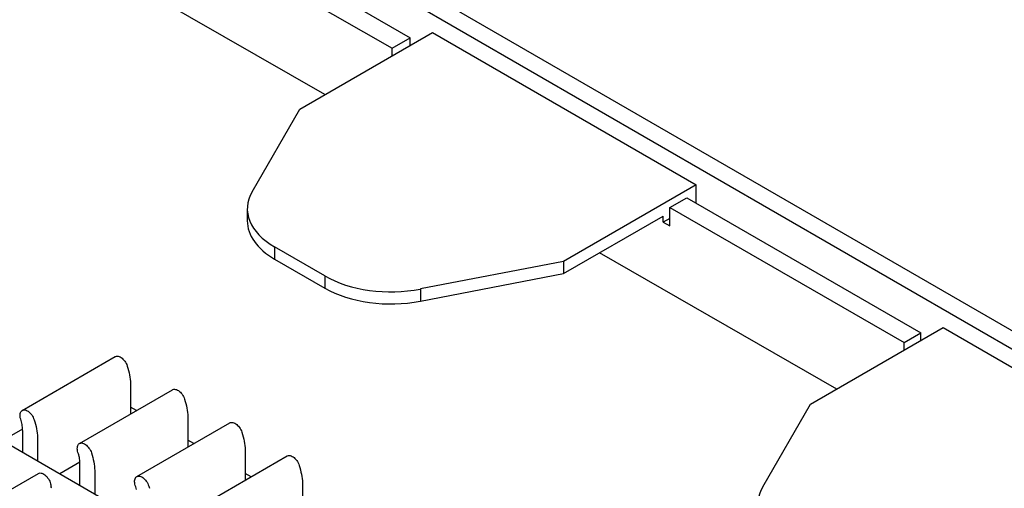
# Model space of a CAD drawing. Units: inches. Extents: x 0.6 to 16.4, y 0.7 to 10.3.
# Drawn here: x 4.2 to 5.5, y 7.5 to 8.1 of the extents above; entities that cross this region are included whole.
import ezdxf

# ---------------------------------------------------------------- set-up
doc = ezdxf.new("R2010")
doc.units = ezdxf.units.IN
doc.header["$MEASUREMENT"] = 0
for name, color, linetype in [('Default', 7, 'Continuous'), ('DV1_OBJECT', 7, 'Continuous'), ('OBJECT', 7, 'Continuous')]:
    doc.layers.add(name, color=color, linetype=linetype)

# ---------------------------------------------------------------- blocks, each defined once
blk = doc.blocks.new('SE')
at = {"layer": 'DV1_OBJECT', "color": 7, "linetype": 'Continuous'}
for p, q in [((4.3229, 8.4119), (6.5511, 7.1255)), ((4.2862, 8.4087), (6.5298, 7.1133)), ((4.4287, 8.2774), (4.7423, 8.0964)), ((4.404, 8.2631), (4.7183, 8.0825)), ((4.628, 8.0201), (4.31, 8.2028)), ((4.5945, 8.0008), (4.7723, 8.1035)), ((4.7183, 8.0825), (4.7423, 8.0964)), ((4.7423, 8.0862), (4.7423, 8.0964)), ((4.7723, 8.1035), (5.1259, 7.8994)), ((4.7183, 8.0723), (4.7183, 8.0825)), ((4.5305, 7.89), (4.5945, 8.0008)), ((5.1259, 7.8994), (4.948, 7.7967)), ((5.1259, 7.8749), (5.1259, 7.8994)), ((5.0905, 7.8687), (5.1135, 7.882)), ((5.1135, 7.882), (5.4271, 7.701)), ((4.5241, 7.8672), (4.5241, 7.8509)), ((4.948, 7.7804), (5.0816, 7.8575)), ((5.0816, 7.8493), (5.0816, 7.8575)), ((5.0905, 7.8687), (5.4048, 7.6881)), ((5.0905, 7.8442), (5.0905, 7.8687)), ((5.0905, 7.8544), (5.0816, 7.8493)), ((5.0816, 7.8493), (5.0905, 7.8442)), ((4.5607, 7.8162), (4.5607, 7.7999)), ((4.6282, 7.7772), (4.5607, 7.8162)), ((5.3145, 7.6257), (4.9965, 7.8084)), ((4.5607, 7.7999), (4.6282, 7.7609)), ((4.948, 7.7967), (4.7562, 7.7598)), ((4.948, 7.7967), (4.948, 7.7804)), ((4.6282, 7.7772), (4.6282, 7.7609)), ((4.7562, 7.7434), (4.948, 7.7804)), ((4.7562, 7.7598), (4.7562, 7.7434)), ((5.2793, 7.6054), (5.4572, 7.7081)), ((5.4048, 7.6881), (5.4271, 7.701)), ((5.4271, 7.6908), (5.4271, 7.701)), ((5.4572, 7.7081), (5.8107, 7.504)), ((5.4048, 7.6779), (5.4048, 7.6881)), ((4.2222, 7.5972), (4.3469, 7.6692)), ((4.299, 7.5528), (4.4238, 7.6248)), ((4.3676, 7.6304), (4.3676, 7.5924)), ((5.2154, 7.4947), (5.2793, 7.6054)), ((4.3756, 7.597), (4.3676, 7.6016)), ((4.3759, 7.5084), (4.5007, 7.5805)), ((4.4444, 7.586), (4.4444, 7.548)), ((4.2228, 7.5721), (4.1814, 7.5483)), ((4.2229, 7.5411), (4.2229, 7.5699)), ((4.1959, 7.5566), (4.8577, 7.1745)), ((4.2428, 7.5584), (4.2428, 7.5295)), ((4.4524, 7.5526), (4.4444, 7.5572)), ((4.5213, 7.5416), (4.5213, 7.5036)), ((4.2996, 7.5278), (4.2728, 7.5122)), ((4.4528, 7.4641), (4.5775, 7.5361)), ((4.2997, 7.4967), (4.2997, 7.5255)), ((4.3197, 7.514), (4.3197, 7.4852)), ((3.9943, 7.3686), (4.2439, 7.5126)), ((4.5293, 7.5082), (4.5213, 7.5128)), ((4.5982, 7.4973), (4.5982, 7.4593))]:
    blk.add_line(p, q, dxfattribs=at)
for centre, major_axis, start_param, end_param in [((4.6491, 7.8672), (0.125, 0), 2.819836, 3.926991), ((4.6491, 7.8509), (-0.125, 0), 0, 0.785398), ((4.7166, 7.8282), (-0.125, 0), 0.785401, 1.892546), ((4.7166, 7.8119), (-0.125, 0), 0.785401, 1.892546), ((5.3339, 7.4718), (0.125, 0), 2.819836, 3.926991)]:
    blk.add_ellipse(centre, major_axis=major_axis, ratio=0.57735, start_param=start_param, end_param=end_param, dxfattribs=at)
at = {"layer": 'OBJECT', "color": 7, "linetype": 'Continuous'}
for p, q in [((4.3469, 7.6692), (4.3476, 7.6695)), ((4.3476, 7.6695), (4.3487, 7.6698)), ((4.3487, 7.6698), (4.3498, 7.6699)), ((4.3498, 7.6699), (4.351, 7.6697)), ((4.351, 7.6697), (4.3523, 7.6693)), ((4.3523, 7.6693), (4.3536, 7.6687)), ((4.3536, 7.6687), (4.3549, 7.668)), ((4.3549, 7.668), (4.3562, 7.667)), ((4.3562, 7.667), (4.3574, 7.6658)), ((4.3574, 7.6658), (4.3586, 7.6646)), ((4.3586, 7.6646), (4.3597, 7.6631)), ((4.3597, 7.6631), (4.3607, 7.6616)), ((4.3607, 7.6616), (4.3616, 7.66)), ((4.3616, 7.66), (4.3624, 7.6584)), ((4.3624, 7.6584), (4.3631, 7.6566)), ((4.3631, 7.6566), (4.364, 7.6536)), ((4.364, 7.6536), (4.3648, 7.6506)), ((4.3648, 7.6506), (4.3656, 7.6476)), ((4.3656, 7.6476), (4.3662, 7.6446)), ((4.3662, 7.6446), (4.3667, 7.6417)), ((4.3667, 7.6417), (4.3671, 7.6388)), ((4.3671, 7.6388), (4.3674, 7.6359)), ((4.3674, 7.6359), (4.3675, 7.6331)), ((4.3675, 7.6331), (4.3676, 7.6304)), ((4.4238, 7.6248), (4.4244, 7.6251)), ((4.4244, 7.6251), (4.4255, 7.6254)), ((4.4255, 7.6254), (4.4266, 7.6255)), ((4.4266, 7.6255), (4.4279, 7.6253)), ((4.4279, 7.6253), (4.4291, 7.625)), ((4.4291, 7.625), (4.4304, 7.6244)), ((4.4304, 7.6244), (4.4317, 7.6236)), ((4.4317, 7.6236), (4.433, 7.6226)), ((4.433, 7.6226), (4.4343, 7.6215)), ((4.4343, 7.6215), (4.4355, 7.6202)), ((4.4355, 7.6202), (4.4366, 7.6187)), ((4.4366, 7.6187), (4.4376, 7.6172)), ((4.4376, 7.6172), (4.4385, 7.6156)), ((4.4385, 7.6156), (4.4393, 7.614)), ((4.4393, 7.614), (4.4399, 7.6123)), ((4.4399, 7.6123), (4.4409, 7.6092)), ((4.4409, 7.6092), (4.4417, 7.6062)), ((4.4417, 7.6062), (4.4424, 7.6032)), ((4.2193, 7.5917), (4.2195, 7.5931)), ((4.2195, 7.5931), (4.2199, 7.5943)), ((4.2199, 7.5943), (4.2204, 7.5954)), ((4.2204, 7.5954), (4.2211, 7.5963)), ((4.2211, 7.5963), (4.2219, 7.597)), ((4.2219, 7.597), (4.2222, 7.5972)), ((4.2222, 7.5972), (4.2228, 7.5975)), ((4.2228, 7.5975), (4.2239, 7.5978)), ((4.2239, 7.5978), (4.225, 7.5978)), ((4.225, 7.5978), (4.2262, 7.5977)), ((4.2262, 7.5977), (4.2275, 7.5973)), ((4.2275, 7.5973), (4.2288, 7.5967)), ((4.2288, 7.5967), (4.2301, 7.5959)), ((4.2301, 7.5959), (4.2314, 7.5949)), ((4.2314, 7.5949), (4.2326, 7.5938)), ((4.2326, 7.5938), (4.2338, 7.5925)), ((4.2338, 7.5925), (4.235, 7.5911)), ((4.4424, 7.6032), (4.443, 7.6003)), ((4.443, 7.6003), (4.4435, 7.5973)), ((4.4435, 7.5973), (4.4439, 7.5944)), ((4.4439, 7.5944), (4.4442, 7.5916)), ((4.2193, 7.5902), (4.2193, 7.5917)), ((4.2194, 7.5887), (4.2193, 7.5902)), ((4.2197, 7.587), (4.2194, 7.5887)), ((4.2202, 7.5853), (4.2197, 7.587)), ((4.2207, 7.5835), (4.2202, 7.5853)), ((4.2212, 7.5817), (4.2207, 7.5835)), ((4.2217, 7.58), (4.2212, 7.5817)), ((4.222, 7.5782), (4.2217, 7.58)), ((4.235, 7.5911), (4.236, 7.5896)), ((4.236, 7.5896), (4.2369, 7.588)), ((4.2369, 7.588), (4.2376, 7.5863)), ((4.2376, 7.5863), (4.2383, 7.5846)), ((4.2383, 7.5846), (4.2392, 7.5816)), ((4.2392, 7.5816), (4.2401, 7.5785)), ((4.4442, 7.5916), (4.4444, 7.5888)), ((4.4444, 7.5888), (4.4444, 7.586)), ((4.5007, 7.5805), (4.5013, 7.5808)), ((4.5013, 7.5808), (4.5024, 7.581)), ((4.5024, 7.581), (4.5035, 7.5811)), ((4.5035, 7.5811), (4.5047, 7.581)), ((4.5047, 7.581), (4.506, 7.5806)), ((4.506, 7.5806), (4.5073, 7.58)), ((4.5073, 7.58), (4.5086, 7.5792)), ((4.5086, 7.5792), (4.5099, 7.5782)), ((4.2223, 7.5765), (4.222, 7.5782)), ((4.2226, 7.5748), (4.2223, 7.5765)), ((4.2227, 7.5731), (4.2226, 7.5748)), ((4.2228, 7.5715), (4.2227, 7.5731)), ((4.2229, 7.5699), (4.2228, 7.5715)), ((4.2401, 7.5785), (4.2408, 7.5756)), ((4.2408, 7.5756), (4.2414, 7.5726)), ((4.2414, 7.5726), (4.2419, 7.5696)), ((4.2419, 7.5696), (4.2423, 7.5667)), ((4.2423, 7.5667), (4.2426, 7.5639)), ((4.5099, 7.5782), (4.5111, 7.5771)), ((4.5111, 7.5771), (4.5123, 7.5758)), ((4.5123, 7.5758), (4.5135, 7.5744)), ((4.5135, 7.5744), (4.5145, 7.5728)), ((4.5145, 7.5728), (4.5153, 7.5713)), ((4.5153, 7.5713), (4.5161, 7.5696)), ((4.5161, 7.5696), (4.5168, 7.5679)), ((4.5168, 7.5679), (4.5177, 7.5648)), ((4.2426, 7.5639), (4.2428, 7.5611)), ((4.2428, 7.5611), (4.2428, 7.5584)), ((4.2979, 7.5519), (4.2987, 7.5526)), ((4.2987, 7.5526), (4.299, 7.5528)), ((4.299, 7.5528), (4.2997, 7.5531)), ((4.2997, 7.5531), (4.3007, 7.5534)), ((4.3007, 7.5534), (4.3019, 7.5535)), ((4.3019, 7.5535), (4.3031, 7.5533)), ((4.3031, 7.5533), (4.3044, 7.5529)), ((4.3044, 7.5529), (4.3057, 7.5523)), ((4.5177, 7.5648), (4.5185, 7.5618)), ((4.5185, 7.5618), (4.5193, 7.5588)), ((4.5193, 7.5588), (4.5199, 7.5559)), ((4.5199, 7.5559), (4.5204, 7.5529)), ((4.5204, 7.5529), (4.5208, 7.55)), ((4.2961, 7.5458), (4.2962, 7.5473)), ((4.2963, 7.5443), (4.2961, 7.5458)), ((4.2962, 7.5473), (4.2964, 7.5487)), ((4.2966, 7.5426), (4.2963, 7.5443)), ((4.2964, 7.5487), (4.2967, 7.5499)), ((4.297, 7.5409), (4.2966, 7.5426)), ((4.2967, 7.5499), (4.2972, 7.551)), ((4.2976, 7.5391), (4.297, 7.5409)), ((4.2972, 7.551), (4.2979, 7.5519)), ((4.3057, 7.5523), (4.307, 7.5516)), ((4.307, 7.5516), (4.3083, 7.5506)), ((4.3083, 7.5506), (4.3095, 7.5494)), ((4.3095, 7.5494), (4.3107, 7.5481)), ((4.3107, 7.5481), (4.3118, 7.5467)), ((4.3118, 7.5467), (4.3128, 7.5452)), ((4.3128, 7.5452), (4.3137, 7.5436)), ((4.3137, 7.5436), (4.3145, 7.542)), ((4.3145, 7.542), (4.3151, 7.5402)), ((4.3151, 7.5402), (4.3161, 7.5372)), ((4.5208, 7.55), (4.5211, 7.5472)), ((4.5211, 7.5472), (4.5212, 7.5444)), ((4.5212, 7.5444), (4.5213, 7.5416)), ((4.2981, 7.5374), (4.2976, 7.5391)), ((4.2985, 7.5356), (4.2981, 7.5374)), ((4.2989, 7.5339), (4.2985, 7.5356)), ((4.2992, 7.5321), (4.2989, 7.5339)), ((4.2994, 7.5304), (4.2992, 7.5321)), ((4.2996, 7.5288), (4.2994, 7.5304)), ((4.2997, 7.5271), (4.2996, 7.5288)), ((4.2997, 7.5255), (4.2997, 7.5271)), ((4.3161, 7.5372), (4.3169, 7.5342)), ((4.3169, 7.5342), (4.3176, 7.5312)), ((4.3176, 7.5312), (4.3183, 7.5282)), ((4.3183, 7.5282), (4.3188, 7.5253)), ((4.5775, 7.5361), (4.5782, 7.5364)), ((4.5782, 7.5364), (4.5792, 7.5367)), ((4.5792, 7.5367), (4.5804, 7.5367)), ((4.5804, 7.5367), (4.5816, 7.5366)), ((4.5816, 7.5366), (4.5829, 7.5362)), ((4.5829, 7.5362), (4.5841, 7.5356)), ((4.5841, 7.5356), (4.5854, 7.5348)), ((4.5854, 7.5348), (4.5868, 7.5339)), ((4.5868, 7.5339), (4.588, 7.5327)), ((4.588, 7.5327), (4.5892, 7.5314)), ((4.5892, 7.5314), (4.5903, 7.53)), ((4.5903, 7.53), (4.5913, 7.5285)), ((4.5913, 7.5285), (4.5922, 7.5269)), ((4.5922, 7.5269), (4.593, 7.5252)), ((4.2442, 7.5128), (4.2452, 7.5131)), ((4.2452, 7.5131), (4.2463, 7.5133)), ((4.2463, 7.5133), (4.2475, 7.5132)), ((4.2475, 7.5132), (4.2487, 7.5129)), ((4.3188, 7.5253), (4.3192, 7.5224)), ((4.3192, 7.5224), (4.3194, 7.5195)), ((4.3194, 7.5195), (4.3196, 7.5167)), ((4.3196, 7.5167), (4.3197, 7.514)), ((4.593, 7.5252), (4.5936, 7.5235)), ((4.5936, 7.5235), (4.5946, 7.5205)), ((4.5946, 7.5205), (4.5954, 7.5175)), ((4.5954, 7.5175), (4.5961, 7.5145)), ((4.5961, 7.5145), (4.5967, 7.5115)), ((4.2439, 7.5126), (4.2442, 7.5128)), ((4.2487, 7.5129), (4.25, 7.5124)), ((4.25, 7.5124), (4.2513, 7.5117)), ((4.2513, 7.5117), (4.2526, 7.5107)), ((4.2526, 7.5107), (4.2539, 7.5096)), ((4.2539, 7.5096), (4.2551, 7.5084)), ((4.2551, 7.5084), (4.2563, 7.507)), ((4.2563, 7.507), (4.2573, 7.5055)), ((4.2573, 7.5055), (4.2583, 7.5039)), ((4.2583, 7.5039), (4.2591, 7.5023)), ((4.2591, 7.5023), (4.2598, 7.5006)), ((4.2598, 7.5006), (4.2603, 7.4989)), ((4.373, 7.5029), (4.3732, 7.5043)), ((4.373, 7.5015), (4.373, 7.5029)), ((4.3731, 7.4999), (4.373, 7.5015)), ((4.3734, 7.4983), (4.3731, 7.4999)), ((4.3732, 7.5043), (4.3736, 7.5056)), ((4.3736, 7.5056), (4.3741, 7.5066)), ((4.3741, 7.5066), (4.3748, 7.5075)), ((4.3748, 7.5075), (4.3756, 7.5082)), ((4.3756, 7.5082), (4.3759, 7.5084)), ((4.3759, 7.5084), (4.3765, 7.5087)), ((4.3765, 7.5087), (4.3776, 7.509)), ((4.3776, 7.509), (4.3787, 7.5091)), ((4.3787, 7.5091), (4.3799, 7.5089)), ((4.3799, 7.5089), (4.3812, 7.5085)), ((4.3812, 7.5085), (4.3825, 7.508)), ((4.3825, 7.508), (4.3838, 7.5072)), ((4.3838, 7.5072), (4.3851, 7.5062)), ((4.3851, 7.5062), (4.3864, 7.5051)), ((4.3864, 7.5051), (4.3876, 7.5038)), ((4.3876, 7.5038), (4.3887, 7.5023)), ((4.3887, 7.5023), (4.3897, 7.5008)), ((4.3897, 7.5008), (4.3906, 7.4992)), ((4.5967, 7.5115), (4.5973, 7.5086)), ((4.5973, 7.5086), (4.5977, 7.5057)), ((4.5977, 7.5057), (4.5979, 7.5028)), ((4.5979, 7.5028), (4.5981, 7.5)), ((4.5981, 7.5), (4.5982, 7.4973)), ((4.2603, 7.4989), (4.2606, 7.4973)), ((4.2606, 7.4973), (4.2608, 7.4957)), ((4.2609, 7.4941), (4.2607, 7.4928)), ((4.2608, 7.4957), (4.2609, 7.4941)), ((4.3739, 7.4966), (4.3734, 7.4983)), ((4.3745, 7.4948), (4.3739, 7.4966)), ((4.375, 7.493), (4.3745, 7.4948)), ((4.3754, 7.4912), (4.375, 7.493)), ((4.3906, 7.4992), (4.3913, 7.4976)), ((4.3913, 7.4976), (4.392, 7.4958)), ((4.392, 7.4958), (4.3929, 7.4928))]:
    blk.add_line(p, q, dxfattribs=at)

msp = doc.modelspace()

# ---------------------------------------------------------------- block references
at = {"layer": 'Default'}
msp.add_blockref('SE', (0, 0), dxfattribs=at)

doc.saveas('drawing.dxf')
